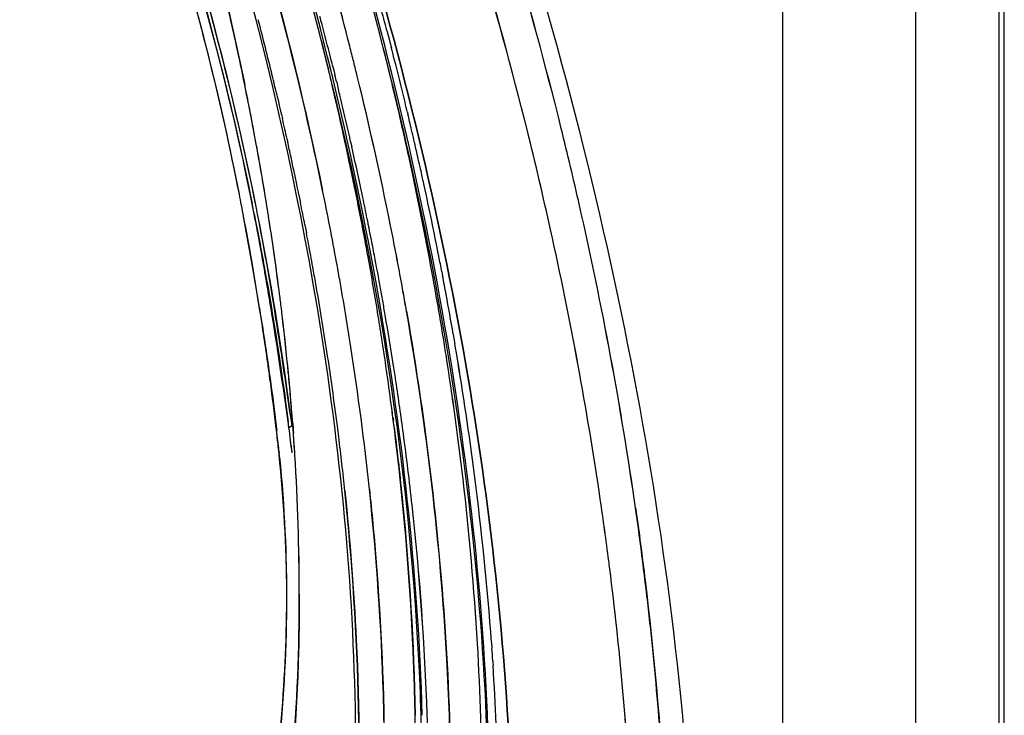
# Model space of a CAD drawing. Extents: x 20502 to 23038, y 2387 to 4890.
# Drawn here: x 22737 to 22799, y 4371 to 4415 of the extents above; entities that cross this region are included whole.
import ezdxf

# ---------------------------------------------------------------- set-up
doc = ezdxf.new("R2010")
doc.units = 0
doc.header["$MEASUREMENT"] = 0
doc.layers.get('0').update_dxf_attribs({"linetype": 'CONTINUOUS'})

msp = doc.modelspace()

# ---------------------------------------------------------------- linework, layer by layer
at = {"color": 1, "linetype": 'Continuous'}
for p, q in [((22799.308, 4082.258), (22799.308, 4617.217)), ((22798.954, 4531.555), (22798.954, 4359.828)), ((22793.651, 4527.113), (22793.651, 4356.766)), ((22785.166, 4526.535), (22785.166, 4357.344)), ((22750.065, 4414.528), (22750.044, 4414.62)), ((22759.936, 4414.237), (22760.016, 4413.931)), ((22760.016, 4413.931), (22760.095, 4413.63)), ((22760.095, 4413.63), (22760.128, 4413.5)), ((22760.128, 4413.5), (22760.217, 4413.158)), ((22756.202, 4411.783), (22756.128, 4412.09)), ((22756.135, 4412.06), (22756.202, 4411.784)), ((22756.468, 4412.008), (22756.506, 4411.854)), ((22756.506, 4411.854), (22756.563, 4411.623)), ((22756.563, 4411.623), (22756.622, 4411.387)), ((22756.732, 4410.937), (22756.753, 4410.849)), ((22756.753, 4410.849), (22756.836, 4410.507)), ((22752.925, 4410.111), (22753.012, 4409.743)), ((22751.184, 4409.209), (22751.167, 4409.299)), ((22753.012, 4409.743), (22753.033, 4409.653)), ((22753.207, 4408.904), (22753.276, 4408.599)), ((22761.248, 4409.01), (22761.275, 4408.896)), ((22751.455, 4407.795), (22751.399, 4408.094)), ((22751.651, 4406.734), (22751.624, 4406.881)), ((22753.566, 4407.314), (22753.6, 4407.159)), ((22757.623, 4407.148), (22757.694, 4406.832)), ((22751.823, 4405.774), (22751.793, 4405.946)), ((22762.084, 4405.386), (22762.111, 4405.266)), ((22752.177, 4403.695), (22752.118, 4404.048)), ((22752.229, 4403.374), (22752.177, 4403.695)), ((22754.323, 4403.761), (22754.386, 4403.451)), ((22752.278, 4403.068), (22752.229, 4403.374)), ((22752.308, 4402.883), (22752.278, 4403.068)), ((22754.386, 4403.451), (22754.429, 4403.237)), ((22752.322, 4402.795), (22752.308, 4402.883)), ((22752.36, 4402.553), (22752.322, 4402.795)), ((22754.703, 4401.853), (22754.764, 4401.539)), ((22752.597, 4401.003), (22752.57, 4401.186)), ((22754.764, 4401.539), (22754.805, 4401.326)), ((22752.61, 4400.917), (22752.597, 4401.003)), ((22752.653, 4400.625), (22752.61, 4400.917)), ((22763.438, 4398.854), (22763.49, 4398.584)), ((22751.798, 4396.578), (22751.824, 4396.415)), ((22764.164, 4394.88), (22764.234, 4394.475)), ((22764.234, 4394.475), (22764.264, 4394.296)), ((22752.499, 4391.868), (22752.471, 4392.076)), ((22753.705, 4391.821), (22753.684, 4392.055)), ((22753.687, 4388.904), (22753.63, 4389.309)), ((22753.927, 4389.169), (22753.951, 4388.854)), ((22760.343, 4389.387), (22760.317, 4389.587)), ((22760.318, 4389.577), (22760.345, 4389.372)), ((22752.887, 4388.778), (22752.878, 4388.862)), ((22752.914, 4388.55), (22752.887, 4388.778)), ((22752.895, 4388.846), (22752.905, 4388.762)), ((22753.884, 4389.017), (22753.687, 4388.904)), ((22753.951, 4388.854), (22753.958, 4388.754)), ((22753.973, 4388.549), (22753.956, 4388.78)), ((22753.958, 4388.754), (22753.973, 4388.549)), ((22753.06, 4387.205), (22753.036, 4387.427)), ((22753.05, 4387.426), (22753.067, 4387.262)), ((22766.604, 4375.199), (22766.63, 4374.84)), ((22766.685, 4374.033), (22766.691, 4373.937)), ((22766.691, 4373.937), (22766.703, 4373.749))]:
    msp.add_line(p, q, dxfattribs=at)
for centre, radius, start, end in [((22580.06, 4369.143), 174.633, 11.02001, 23.79153), ((22580.171, 4369.257), 174.716, 11.13948, 23.76237), ((22583.164, 4371.287), 170.489, 10.99359, 23.28156), ((22496.104, 4339.714), 283.301, 13.94543, 18.9535), ((22500.939, 4341.142), 278.264, 13.9001, 18.99883), ((22496.011, 4339.786), 281.239, 14.00389, 18.9526), ((22500.912, 4341.236), 276.132, 13.95808, 18.99837), ((22522.652, 4353.49), 242.394, 14.26896, 16.05242), ((22524.317, 4353.942), 240.669, 14.26254, 16.05876), ((22557.331, 4371.135), 197.559, 12.71564, 13.29007), ((22520.781, 4351.403), 247.271, 14.72095, 15.07657), ((22534.366, 4358.537), 224.562, 13.60934, 14.54448), ((22526.318, 4354.642), 237.191, 14.65093, 14.77747), ((22561.365, 4372.037), 193.425, 11.56179, 12.69015), ((22528.177, 4355.125), 235.271, 14.12735, 14.65147), ((22535.601, 4358.706), 226.897, 13.60809, 14.1456), ((22535.632, 4358.713), 226.865, 13.60034, 14.14151), ((22529.324, 4355.228), 235.5, 14.00948, 14.2594), ((22529.324, 4355.228), 235.499, 14.0095, 14.25937), ((22533.444, 4356.399), 233.266, 13.00124, 14.05491), ((22533.445, 4356.399), 233.265, 13.00135, 14.05492), ((22523.893, 4352.215), 244.055, 14.28222, 14.4603), ((22530.092, 4355.609), 233.296, 13.9897, 14.12681), ((22526.466, 4352.866), 241.402, 13.60845, 14.28314), ((22538.146, 4359.323), 224.278, 13.28605, 13.52736), ((22538.144, 4359.322), 224.28, 13.28583, 13.52714), ((22530.741, 4355.582), 234.039, 13.77815, 14.00948), ((22537.83, 4359.382), 220.997, 13.27026, 13.60768), ((22531.756, 4356.022), 231.581, 13.71732, 13.83187), ((22531.927, 4355.873), 232.817, 13.60996, 13.7781), ((22531.934, 4355.874), 232.81, 13.60752, 13.77808), ((22565.136, 4372.816), 189.575, 11.09552, 11.55962), ((22569.262, 4373.637), 185.367, 8.97451, 11.56654), ((22542.192, 4360.264), 220.123, 11.93347, 13.28959), ((22542.167, 4360.258), 220.15, 11.9426, 13.28932), ((22533.049, 4356.336), 230.251, 13.48696, 13.60749), ((22539.856, 4357.721), 224.676, 11.1822, 13.62763), ((22537.692, 4357.245), 226.891, 11.19422, 13.61319), ((22533.831, 4356.523), 229.447, 13.29844, 13.487), ((22539.76, 4359.836), 219.014, 12.94632, 13.14757), ((22535.743, 4356.973), 227.482, 12.74215, 13.29898), ((22528.951, 4353.471), 238.844, 13.44622, 13.60751), ((22567.23, 4373.227), 187.44, 10.72055, 11.06763), ((22536.645, 4357.147), 229.978, 12.85077, 12.99904), ((22536.646, 4357.147), 229.977, 12.85089, 12.99916), ((22529.827, 4353.681), 237.943, 13.30263, 13.41781), ((22541.547, 4360.245), 217.181, 12.51693, 12.86457), ((22537.438, 4357.328), 229.165, 12.69903, 12.85078), ((22537.439, 4357.328), 229.164, 12.69913, 12.85089), ((22530.48, 4353.835), 237.272, 13.17143, 13.30264), ((22517.701, 4345.399), 260.97, 12.77106, 13.87692), ((22517.726, 4345.408), 260.944, 12.7703, 13.87627), ((22569.24, 4373.606), 185.395, 10.33952, 10.62696), ((22539.083, 4357.697), 227.479, 12.23522, 12.69941), ((22539.084, 4357.697), 227.478, 12.23533, 12.69952), ((22531.678, 4354.115), 236.042, 12.85463, 13.17159), ((22518.283, 4345.645), 258.211, 12.50179, 13.93839), ((22518.304, 4345.656), 258.188, 12.50047, 13.93719), ((22570.794, 4373.889), 183.815, 10.04349, 10.29303), ((22543.339, 4360.642), 215.345, 12.20272, 12.47482), ((22539.889, 4357.903), 223.234, 11.80829, 12.66084), ((22544.684, 4360.933), 213.969, 11.95321, 12.2027), ((22532.933, 4354.402), 234.754, 12.70633, 12.85448), ((22573.061, 4374.287), 181.514, 9.43671, 9.98966), ((22549.246, 4361.755), 212.914, 10.61053, 11.94276), ((22549.272, 4361.76), 212.887, 10.61059, 11.93353), ((22540.795, 4358.069), 225.727, 12.06613, 12.23495), ((22540.795, 4358.069), 225.728, 12.06603, 12.23485), ((22533.782, 4354.593), 233.884, 12.54294, 12.70634), ((22545.91, 4361.193), 212.716, 11.73166, 11.95318), ((22545.407, 4359.042), 221.014, 10.27109, 12.0694), ((22547.102, 4359.376), 219.287, 10.26406, 12.07659), ((22535.026, 4354.869), 232.609, 12.28373, 12.51279), ((22546.986, 4361.416), 211.616, 11.54286, 11.73163), ((22538.903, 4355.703), 228.644, 11.13103, 12.28642), ((22562.319, 4367.254), 191.721, 10.55358, 10.98884), ((22552.537, 4364.906), 201.771, 10.70594, 11.11271), ((22550.106, 4361.738), 210.035, 10.34094, 11.62026), ((22550.107, 4361.738), 210.034, 10.34101, 11.62035), ((22543.176, 4358.596), 219.874, 11.44506, 11.80707), ((22545.787, 4361.637), 209.711, 11.23405, 11.43138), ((22581.634, 4369.659), 173.202, 10.93974, 11.10259), ((22544.461, 4361.507), 211.251, 11.19714, 11.3267), ((22549.282, 4361.881), 209.274, 11.01155, 11.39781), ((22533.16, 4348.817), 245.138, 8.20107, 12.79071), ((22538.431, 4349.796), 239.781, 8.14918, 12.84139), ((22550.442, 4364.503), 203.905, 9.90172, 10.70802), ((22537.382, 4362.641), 217.082, 9.79455, 10.54496), ((22576.395, 4368.376), 178.376, 10.71841, 11.03686), ((22548.6, 4363.464), 206.813, 9.19364, 10.88814), ((22562.678, 4364.895), 192.724, 7.92418, 11.26082), ((22578.028, 4375.093), 176.482, 8.50245, 8.95154), ((22580.915, 4375.53), 173.562, 7.37014, 8.95723), ((22545.046, 4358.974), 217.966, 11.12776, 11.445), ((22550.492, 4363.602), 204.716, 9.2433, 10.68299), ((22551.635, 4362.337), 206.877, 10.67003, 10.86326), ((22547.89, 4359.327), 216.484, 10.31212, 11.17767), ((22547.889, 4359.327), 216.484, 10.31205, 11.17761), ((22533.811, 4349.023), 242.32, 8.38218, 12.51663), ((22538.027, 4349.797), 238.036, 8.3458, 12.55472), ((22580.677, 4375.487), 173.803, 8.09489, 8.31631), ((22553.301, 4362.65), 205.182, 10.24969, 10.67034), ((22553.773, 4362.617), 208.306, 10.28555, 10.60702), ((22553.772, 4362.617), 208.307, 10.28554, 10.6069), ((22546.794, 4359.318), 216.185, 10.81672, 11.12775), ((22583.106, 4375.828), 171.35, 7.36523, 8.09611), ((22549.188, 4359.774), 213.748, 10.27631, 10.81716), ((22542.949, 4356.509), 224.519, 10.87132, 11.12835), ((22485.289, 4353.661), 269.943, 9.14796, 9.7919), ((22553.106, 4364.967), 201.201, 8.98073, 9.90179), ((22554.451, 4362.543), 205.615, 10.03169, 10.33754), ((22554.452, 4362.543), 205.615, 10.03168, 10.33762), ((22557.672, 4363.315), 204.345, 9.21115, 10.288), ((22555.299, 4363.012), 203.152, 9.94013, 10.24951), ((22544.559, 4356.818), 222.879, 10.64502, 10.80078), ((22570.318, 4365.72), 187.731, 5.83554, 9.92719), ((22559.644, 4363.761), 198.743, 8.68246, 9.94365), ((22558.781, 4363.297), 201.22, 8.78813, 10.03512), ((22551.265, 4359.946), 213.053, 9.99341, 10.31068), ((22551.264, 4359.946), 213.053, 9.99335, 10.31062), ((22551.862, 4360.252), 214.446, 10.10416, 10.26042), ((22551.863, 4360.252), 214.445, 10.10422, 10.26047), ((22545.466, 4356.989), 221.957, 10.4908, 10.64502), ((22585.297, 4376.116), 169.141, 7.23878, 7.36391), ((22585.298, 4376.116), 169.14, 7.23878, 7.36393), ((22586.321, 4376.245), 168.108, 6.92711, 7.23896), ((22586.322, 4376.245), 168.108, 6.92712, 7.23895), ((22551.429, 4360.182), 211.47, 10.02722, 10.27579), ((22552.776, 4360.415), 213.518, 9.94468, 10.10417), ((22552.776, 4360.415), 213.518, 9.94472, 10.10422), ((22547.89, 4357.434), 219.492, 9.82301, 10.49177), ((22552.862, 4360.436), 210.014, 9.77456, 10.02723), ((22552.635, 4360.189), 211.66, 9.83431, 9.99318), ((22552.636, 4360.189), 211.66, 9.83433, 9.99324), ((22555.252, 4360.845), 211.005, 9.25389, 9.94574), ((22555.253, 4360.845), 211.004, 9.25394, 9.94578), ((22555.439, 4365.337), 198.839, 8.01691, 8.98057), ((22429.471, 4344.149), 327.29, 7.93105, 9.20156), ((22437.722, 4345.447), 319.145, 8.29162, 9.2062), ((22589.736, 4376.651), 164.67, 5.73482, 6.93019), ((22591.956, 4376.908), 162.435, 4.32889, 6.93476), ((22556.213, 4361.006), 206.615, 8.8658, 9.77637), ((22562.041, 4364.032), 199.918, 8.74077, 9.20897), ((22566.988, 4364.78), 194.914, 7.47906, 8.74419), ((22557.755, 4361.257), 208.468, 9.0909, 9.25283), ((22557.756, 4361.257), 208.468, 9.09093, 9.25288), ((22558.757, 4361.417), 207.453, 8.91251, 9.09092), ((22558.758, 4361.417), 207.453, 8.91255, 9.09095), ((22551.325, 4358.029), 216.005, 9.49316, 9.66555), ((22567.216, 4364.913), 191.084, 7.24858, 8.68377), ((22568.715, 4364.814), 191.171, 6.05721, 8.7936), ((22571.227, 4365.141), 188.639, 6.03898, 8.81195), ((22564.888, 4362.357), 201.251, 6.6416, 8.91878), ((22567.142, 4362.664), 198.977, 6.6266, 8.93183), ((22557.215, 4358.994), 210.038, 7.3591, 9.49858), ((22559.392, 4359.317), 207.836, 7.34777, 9.50991), ((22556.695, 4365.516), 197.57, 7.72569, 8.01612), ((22593.321, 4377.02), 161.066, 5.35618, 5.73183), ((22559.673, 4361.552), 203.112, 8.5853, 8.86402), ((22587.805, 4369.622), 166.191, 6.64824, 7.69284), ((22596.772, 4377.334), 157.6, 4.30587, 5.27412), ((22561.911, 4361.889), 200.849, 8.09898, 8.58569), ((22235.27, 4315.67), 523.775, 8.04986, 8.32114), ((22579.029, 4367.235), 176.206, 7.10088, 7.9036), ((22571.12, 4365.336), 190.744, 7.30438, 7.4753), ((22571.129, 4365.337), 190.736, 7.3012, 7.47516), ((22564.75, 4362.293), 197.982, 7.61852, 8.09898), ((22582.801, 4367.672), 172.2, 7.08236, 7.21177), ((22599.315, 4377.532), 155.05, 4.16031, 4.30364), ((22572.368, 4365.495), 189.487, 7.08402, 7.24349), ((22572.402, 4365.5), 189.452, 7.07579, 7.2388), ((22646.415, 4376.524), 107.191, 5.83767, 6.55568), ((22623.291, 4373.789), 130.46, 6.00054, 6.49649), ((22652.918, 4375.508), 101.656, 6.66996, 7.57225), ((22654.861, 4375.714), 99.703, 6.67398, 7.60184), ((22600.547, 4377.62), 153.815, 3.84943, 4.07436), ((22601.207, 4377.666), 153.153, 3.55973, 4.07489), ((22571.834, 4365.516), 186.427, 7.02485, 7.24354), ((22569.946, 4362.975), 192.741, 6.25176, 7.62229), ((22601.72, 4377.699), 152.639, 3.55928, 3.84951), ((22575.095, 4365.91), 183.142, 5.9451, 7.02743), ((22655.952, 4377.509), 97.603, 5.60085, 5.73473), ((22608.941, 4378.109), 145.407, 0.07367, 3.57458), ((22611.633, 4378.195), 142.714, 0.01699, 3.6075), ((22579.642, 4364.098), 186.395, 3.39547, 6.63458), ((22582.547, 4364.352), 183.48, 3.36981, 6.65818), ((22572.09, 4360.935), 195.036, 4.19416, 7.35342), ((22574.981, 4361.227), 192.132, 4.17028, 7.3773), ((22552.904, 4352.073), 222.986, 7.30038, 8.32213), ((22552.553, 4352.003), 223.344, 7.30666, 8.32697), ((22582.913, 4364.34), 179.702, 1.98517, 6.26932), ((22586.701, 4364.613), 175.908, 1.93894, 6.31555), ((22556.024, 4352.481), 219.84, 7.16738, 7.29829), ((22555.938, 4352.445), 219.931, 7.17354, 7.3044), ((22566.136, 4353.681), 209.657, 3.02484, 7.1866), ((22571.186, 4354.13), 204.592, 2.97393, 7.23873), ((22619.59, 4378.235), 134.757, 359.30562, 0.00115), ((22621.467, 4378.214), 132.881, 359.03051, 359.30463), ((22622.775, 4378.192), 131.572, 358.62315, 359.03073), ((22596.904, 4365.198), 169.098, 0.1401, 3.36965), ((22599.729, 4365.285), 166.273, 0.11267, 3.39714), ((22583.587, 4361.892), 183.5, 3.7936, 4.04635), ((22590.258, 4362.303), 176.816, 1.26872, 3.71169), ((22592.462, 4362.398), 174.61, 1.25329, 3.72712), ((22599.458, 4365.66), 162.731, 0.80004, 2.22262), ((22605.909, 4367.777), 155.85, 0.10434, 1.02895), ((22598.508, 4365.077), 164.091, 1.02853, 1.91665)]:
    msp.add_arc(centre, radius, start, end, dxfattribs=at)
for points, knots in [([(22755.239, 4398.084), (22752.616, 4413.163), (22743.739, 4443.582), (22729.593, 4471.868), (22721.152, 4485.633)], [0, 0, 0, 0, 0.486616, 1, 1, 1, 1]), ([(22762.189, 4370.561), (22761.925, 4379.773), (22759.778, 4398.852), (22749.946, 4437.754), (22736.974, 4466.131), (22726.285, 4484.139)], [0, 0, 0, 0, 0.230099, 0.477161, 1, 1, 1, 1]), ([(22766.417, 4365.426), (22766.299, 4374.499), (22764.512, 4393.325), (22755.577, 4431.953), (22743.434, 4460.306), (22733.363, 4478.448)], [0, 0, 0, 0, 0.229257, 0.475712, 1, 1, 1, 1]), ([(22766.485, 4365.576), (22766.372, 4374.652), (22764.596, 4393.475), (22755.684, 4432.077), (22743.559, 4460.401), (22733.503, 4478.521)], [0, 0, 0, 0, 0.229497, 0.475975, 1, 1, 1, 1]), ([(22767.865, 4365.751), (22767.544, 4374.892), (22765.425, 4393.769), (22756.068, 4432.333), (22743.845, 4460.589), (22733.792, 4478.681)], [0, 0, 0, 0, 0.230845, 0.47759, 1, 1, 1, 1]), ([(22733.792, 4478.681), (22743.845, 4460.589), (22756.068, 4432.333), (22765.425, 4393.769), (22767.544, 4374.892), (22767.865, 4365.751)], [0, 0, 0, 0, 0.52241, 0.769155, 1, 1, 1, 1]), ([(22762.067, 4371.971), (22761.483, 4387.04), (22756.07, 4418.454), (22744.712, 4448.106), (22737.514, 4462.942)], [0, 0, 0, 0, 0.477685, 1, 1, 1, 1]), ([(22743.495, 4444.724), (22744.844, 4441.348), (22749.831, 4428.073), (22753.712, 4414.373), (22755.836, 4404.044)], [0, 0, 0, 0, 0.256388, 1, 1, 1, 1]), ([(22755.836, 4404.044), (22755.141, 4407.421), (22751.949, 4421.241), (22747.476, 4434.757), (22743.495, 4444.724)], [0, 0, 0, 0, 0.243144, 1, 1, 1, 1]), ([(22741.261, 4443.597), (22742.296, 4440.869), (22746.139, 4430.139), (22749.166, 4419.111), (22750.865, 4410.804)], [0, 0, 0, 0, 0.256018, 1, 1, 1, 1]), ([(22739.867, 4439.559), (22742.441, 4433.712), (22746.955, 4421.779), (22750.082, 4409.413), (22751.338, 4403.2)], [0, 0, 0, 0, 0.501974, 1, 1, 1, 1]), ([(22751.598, 4402.998), (22750.344, 4409.26), (22747.211, 4421.73), (22742.668, 4433.761), (22740.075, 4439.659)], [0, 0, 0, 0, 0.497844, 1, 1, 1, 1]), ([(22750.525, 4403.795), (22749.356, 4409.745), (22746.42, 4421.587), (22742.193, 4433.035), (22739.78, 4438.652)], [0, 0, 0, 0, 0.497937, 1, 1, 1, 1]), ([(22764.885, 4432.075), (22768.748, 4421.01), (22775.015, 4399.119), (22778.406, 4376.576), (22779.184, 4365.614)], [0, 0, 0, 0, 0.516086, 1, 1, 1, 1]), ([(22751.48, 4402.492), (22751.7, 4401.385), (22752.533, 4397.004), (22753.221, 4392.594), (22753.639, 4389.289)], [0, 0, 0, 0, 0.253112, 1, 1, 1, 1]), ([(22751.824, 4396.415), (22751.926, 4395.781), (22752.322, 4393.264), (22752.676, 4390.74), (22752.895, 4388.846)], [0, 0, 0, 0, 0.251959, 1, 1, 1, 1]), ([(22761.186, 4396.34), (22761.619, 4393.839), (22763.123, 4384.127), (22763.909, 4374.298), (22764.002, 4367.01)], [0, 0, 0, 0, 0.258298, 1, 1, 1, 1]), ([(22764.002, 4367.01), (22763.972, 4369.385), (22763.629, 4379.208), (22762.459, 4388.997), (22761.186, 4396.34)], [0, 0, 0, 0, 0.241645, 1, 1, 1, 1]), ([(22761.734, 4370.576), (22761.707, 4372.07), (22761.511, 4378.18), (22760.978, 4384.279), (22760.408, 4388.864)], [0, 0, 0, 0, 0.244372, 1, 1, 1, 1]), ([(22760.412, 4388.837), (22760.604, 4387.288), (22761.281, 4381.221), (22761.652, 4375.119), (22761.734, 4370.576)], [0, 0, 0, 0, 0.255609, 1, 1, 1, 1]), ([(22753.089, 4387.035), (22753.708, 4380.726), (22753.66, 4369.144), (22751.384, 4357.627), (22749.301, 4352.865)], [0, 0, 0, 0, 0.54944, 1, 1, 1, 1]), ([(22750.629, 4356.346), (22751.326, 4358.512), (22752.423, 4363.174), (22753.327, 4370.577), (22753.69, 4378.683), (22753.36, 4384.292), (22753.06, 4387.205)], [0, 0, 0, 0, 0.219225, 0.459807, 0.717826, 1, 1, 1, 1]), ([(22753.866, 4335.916), (22755.951, 4343.391), (22758.452, 4359.739), (22757.953, 4376.21), (22757.077, 4384.807)], [0, 0, 0, 0, 0.473133, 1, 1, 1, 1]), ([(22756.865, 4348.728), (22757.271, 4351.558), (22758.551, 4363.566), (22758.205, 4375.719), (22757.252, 4384.879)], [0, 0, 0, 0, 0.236908, 1, 1, 1, 1]), ([(22757.252, 4384.879), (22757.581, 4381.719), (22758.513, 4369.689), (22758.127, 4357.528), (22756.865, 4348.728)], [0, 0, 0, 0, 0.263286, 1, 1, 1, 1]), ([(22758.819, 4384.987), (22758.974, 4383.519), (22759.511, 4377.77), (22759.764, 4371.993), (22759.772, 4367.694)], [0, 0, 0, 0, 0.255537, 1, 1, 1, 1]), ([(22759.772, 4367.694), (22759.77, 4369.106), (22759.679, 4374.88), (22759.277, 4380.648), (22758.819, 4384.987)], [0, 0, 0, 0, 0.244459, 1, 1, 1, 1]), ([(22777.615, 4365.511), (22777.532, 4367.011), (22777.124, 4373.121), (22776.444, 4379.211), (22775.791, 4383.785)], [0, 0, 0, 0, 0.24539, 1, 1, 1, 1]), ([(22775.791, 4383.785), (22776.012, 4382.242), (22776.814, 4376.172), (22777.364, 4370.068), (22777.616, 4365.51)], [0, 0, 0, 0, 0.254568, 1, 1, 1, 1]), ([(22754.347, 4378.296), (22754.348, 4376.811), (22754.256, 4371.05), (22753.779, 4365.293), (22753.172, 4361.059)], [0, 0, 0, 0, 0.257675, 1, 1, 1, 1]), ([(22753.172, 4361.06), (22753.334, 4362.188), (22753.923, 4366.825), (22754.224, 4371.497), (22754.309, 4375.03)], [0, 0, 0, 0, 0.243751, 1, 1, 1, 1])]:
    msp.add_open_spline(points, degree=3, knots=knots, dxfattribs=at)

doc.saveas('drawing.dxf')
